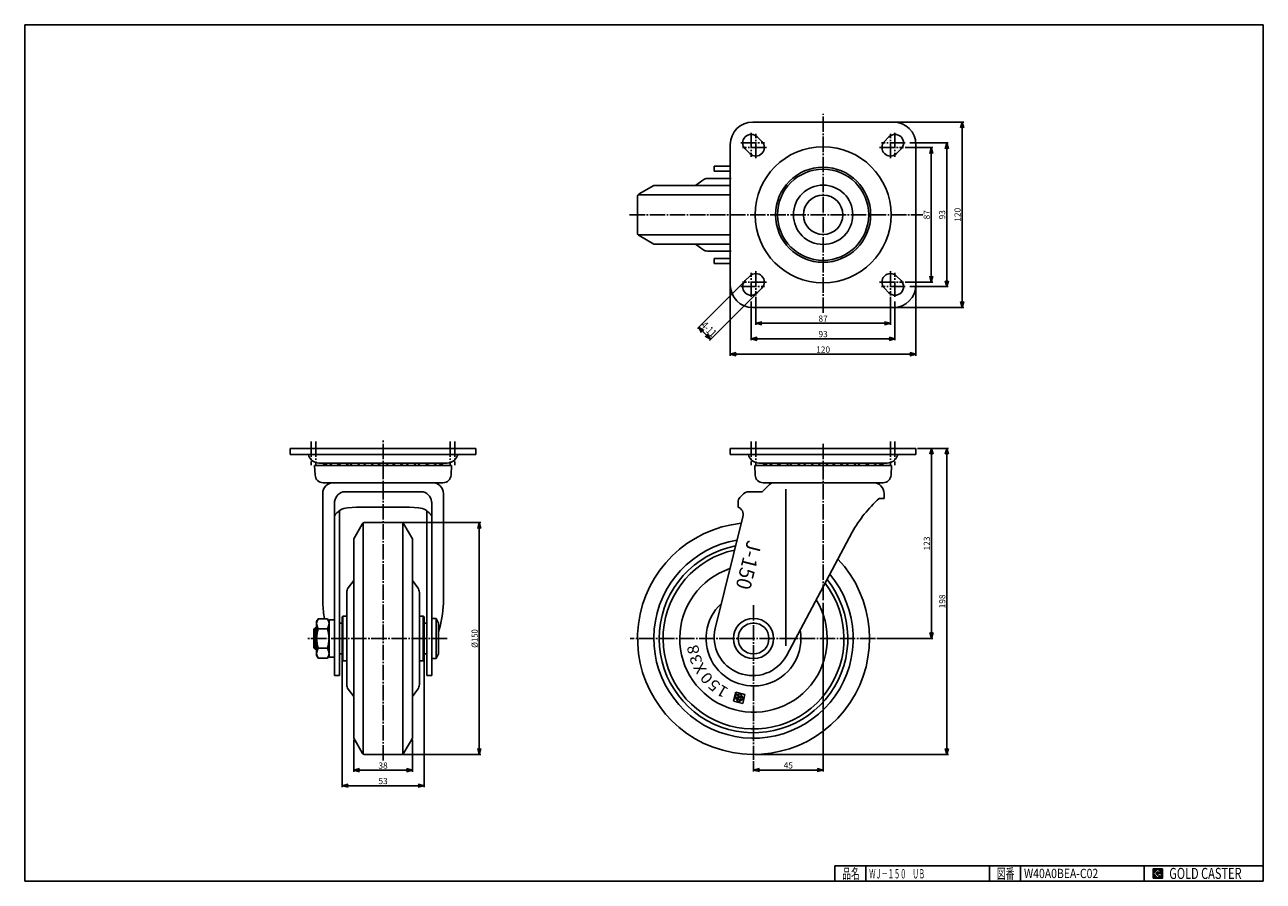
# Model space of a CAD drawing. Extents: x 20 to 821, y 20 to 574.
import ezdxf
from ezdxf.enums import TextEntityAlignment as Align

# ---------------------------------------------------------------- set-up
doc = ezdxf.new("R2010")
doc.units = 0
doc.header["$MEASUREMENT"] = 0
doc.linetypes.add('CENTER', pattern=[13, 10, -1, 1, -1])
doc.layers.get('0').update_dxf_attribs({"linetype": 'CONTINUOUS'})
for name, color, linetype in [('0-1', 7, 'CONTINUOUS'), ('GR1-1', 7, 'CONTINUOUS'), ('LAYERGROUP-1', 3, 'CONTINUOUS'), ('}}ﾊﾊGG血CCТ', 3, 'CONTINUOUS')]:
    doc.layers.add(name, color=color, linetype=linetype)
doc.styles.add('FX_VECTOR', font='MONOTXT.SHX', dxfattribs={"bigfont": 'BIGFONT.SHX'})
doc.styles.add('STYLE1', font='MONOTXT.SHX', dxfattribs={"bigfont": 'extfont.shx'})
doc.dimstyles.new('FXDIMINFO', dxfattribs={"dimtxt": 4, "dimasz": 4, "dimexe": 1, "dimexo": 1, "dimgap": 1, "dimtad": 1, "dimtxsty": 'STYLE1', "dimblk1": 'FXTIP_ARROW_S', "dimblk2": 'FXTIP_ARROW_E', "dimsah": 1, "dimcen": 2.5, "dimdle": 6, "dimclrd": 7, "dimclre": 7, "dimclrt": 7, "dimazin": 3, "dimtfac": 1, "dimtmove": 0, "dimatfit": 3})

# ---------------------------------------------------------------- blocks, each defined once
blk = doc.blocks.new('FXTIP_ARROW_S')
at = {"color": 0, "linetype": 'CONTINUOUS'}
for q in [(-1, 0), (-0.965926, 0.258819), (-0.965926, -0.258819)]:
    blk.add_line((0, 0), q, dxfattribs=at)
blk = doc.blocks.new('FXTIP_ARROW_E')
at = {"color": 0, "linetype": 'CONTINUOUS'}
for q in [(-1, 0), (-0.965926, 0.258819), (-0.965926, -0.258819)]:
    blk.add_line((0, 0), q, dxfattribs=at)
blk = doc.blocks.new('BLKF021')
at = {"layer": 'GR1-1', "color": 3, "linetype": 'CONTINUOUS'}
for p, q in [((238.217753, 251.010798), (232.732925, 241.510798)), ((263.516047, 252.010798), (239.949804, 252.010798)), ((265.248098, 251.010798), (270.732925, 241.510798)), ((232.732925, 241.510798), (232.732925, 236.720647)), ((270.732925, 241.510798), (270.732925, 236.720647)), ((232.732925, 112.510798), (232.732925, 117.300948)), ((238.217753, 103.010798), (232.732925, 112.510798)), ((265.248098, 103.010798), (270.732925, 112.510798)), ((270.732925, 112.510798), (270.732925, 117.300948)), ((263.516047, 102.010798), (239.949804, 102.010798))]:
    blk.add_line(p, q, dxfattribs=at)
at = {"layer": 'GR1-1', "color": 6, "linetype": 'CONTINUOUS'}
for p, q in [((238.839504, 251.674299), (238.839504, 177.010798)), ((264.626346, 251.674299), (264.626346, 177.010798)), ((238.839504, 102.347297), (238.839504, 177.010798)), ((264.626346, 102.347297), (264.626346, 177.010798))]:
    blk.add_line(p, q, dxfattribs=at)
at = {"layer": 'GR1-1', "color": 3, "linetype": 'CONTINUOUS'}
for centre, start, end in [((239.949804, 250.010798), 90, 150), ((263.516047, 250.010798), 30, 90), ((239.949804, 104.010798), 210, 270), ((263.516047, 104.010798), 270, 330)]:
    blk.add_arc(centre, 2, start, end, dxfattribs=at)
at = {"layer": 'LAYERGROUP-1', "color": 3, "linetype": 'CONTINUOUS'}
for p, q in [((232.732925, 177.010798), (232.732925, 237.537205)), ((270.732925, 177.010798), (270.732925, 237.537205)), ((229.250658, 209.85595), (232.732925, 214.631078)), ((274.215193, 209.85595), (270.732925, 214.631078)), ((228.232925, 206.733101), (228.232925, 177.010798)), ((275.232925, 206.733101), (275.232925, 177.010798)), ((228.232925, 191.510798), (228.232925, 199.510798)), ((275.232925, 191.510798), (275.232925, 199.510798)), ((225.232925, 191.010798), (225.732925, 191.510798)), ((225.232925, 177.010798), (225.232925, 191.010798)), ((225.732925, 191.510798), (228.232925, 191.510798)), ((277.732925, 191.510798), (275.232925, 191.510798)), ((278.232925, 191.010798), (277.732925, 191.510798)), ((278.232925, 177.010798), (278.232925, 191.010798)), ((225.232925, 177.010798), (225.232925, 163.010798)), ((228.232925, 147.288494), (228.232925, 177.010798)), ((232.732925, 177.010798), (232.732925, 116.484391)), ((270.732925, 177.010798), (270.732925, 116.484391)), ((275.232925, 147.288494), (275.232925, 177.010798)), ((278.232925, 177.010798), (278.232925, 163.010798)), ((225.232925, 163.010798), (225.732925, 162.510798)), ((225.732925, 162.510798), (228.232925, 162.510798)), ((228.232925, 162.510798), (228.232925, 154.510798)), ((277.732925, 162.510798), (275.232925, 162.510798)), ((275.232925, 162.510798), (275.232925, 154.510798)), ((278.232925, 163.010798), (277.732925, 162.510798)), ((229.250658, 144.165645), (232.732925, 139.390518)), ((274.215193, 144.165645), (270.732925, 139.390518))]:
    blk.add_line(p, q, dxfattribs=at)
at = {"layer": 'LAYERGROUP-1', "color": 6, "linetype": 'CONTINUOUS'}
for p, q in [((225.732925, 191.510798), (225.732925, 177.010798)), ((277.732925, 191.510798), (277.732925, 177.010798)), ((225.732925, 162.510798), (225.732925, 177.010798)), ((277.732925, 162.510798), (277.732925, 177.010798))]:
    blk.add_line(p, q, dxfattribs=at)
at = {"layer": 'LAYERGROUP-1', "color": 3, "linetype": 'CONTINUOUS'}
for centre, start, end in [((233.532925, 206.733101), 143.898553, 180), ((269.932925, 206.733101), 0, 36.101447), ((233.532925, 147.288494), 180, 216.101447), ((269.932925, 147.288494), -36.101447, 0)]:
    blk.add_arc(centre, 5.3, start, end, dxfattribs=at)
blk = doc.blocks.new('*D20')
at = {"layer": '}}ﾊﾊGG血CCТ', "color": 7, "linetype": 'CONTINUOUS'}
for p, q in [((232.732925, 111.510798), (232.732925, 90.807448)), ((270.732925, 111.510798), (270.732925, 90.807448)), ((232.732925, 91.807448), (270.732925, 91.807448))]:
    blk.add_line(p, q, dxfattribs=at)
at = {"layer": '}}ﾊﾊGG血CCТ', "color": 7, "linetype": 'CONTINUOUS', "xscale": 4, "yscale": 4}
for name, p, rotation in [('FXTIP_ARROW_S', (232.732925, 91.807448), 180), ('FXTIP_ARROW_E', (270.732925, 91.807448), 360)]:
    blk.add_blockref(name, p, dxfattribs=dict(at, rotation=rotation))
at = {"layer": '}}ﾊﾊGG血CCТ', "color": 7, "linetype": 'CONTINUOUS', "style": 'FX_VECTOR', "width": 0.851351}
blk.add_text('38', height=4, dxfattribs=at).set_placement((248.732925, 92.807449), (254.732925, 92.807449), align=Align.FIT)
blk = doc.blocks.new('*D21')
at = {"layer": '}}ﾊﾊGG血CCТ', "color": 7, "linetype": 'CONTINUOUS'}
for p, q in [((264.516047, 252.010798), (314.965706, 252.010798)), ((313.965706, 102.010798), (313.965706, 252.010798)), ((264.516047, 102.010798), (314.965706, 102.010798))]:
    blk.add_line(p, q, dxfattribs=at)
at = {"layer": '}}ﾊﾊGG血CCТ', "color": 7, "linetype": 'CONTINUOUS', "xscale": 4, "yscale": 4}
for name, p, rotation in [('FXTIP_ARROW_E', (313.965706, 252.010798), 90), ('FXTIP_ARROW_S', (313.965706, 102.010798), 270)]:
    blk.add_blockref(name, p, dxfattribs=dict(at, rotation=rotation))
at = {"layer": '}}ﾊﾊGG血CCТ', "color": 7, "linetype": 'CONTINUOUS', "style": 'FX_VECTOR', "width": 0.828947}
blk.add_text('%%c150', height=4, rotation=90, dxfattribs=at).set_placement((312.965698, 171.010803), (312.965698, 183.010803), align=Align.FIT)

msp = doc.modelspace()

# ---------------------------------------------------------------- linework, layer by layer
at = {"layer": '0-1', "color": 7, "linetype": 'CONTINUOUS'}
for p, q in [((755.8019, 27.913462), (749.8019, 27.913462)), ((749.8019, 27.913462), (749.8019, 21.913462)), ((752.8019, 27.769231), (749.946131, 24.913462)), ((749.946131, 24.913462), (752.8019, 22.057692)), ((751.578823, 24.913462), (752.8019, 26.136538)), ((752.8019, 23.690385), (751.578823, 24.913462)), ((755.224977, 25.346154), (752.8019, 27.769231)), ((752.8019, 26.136538), (753.592284, 25.346154)), ((755.224977, 25), (752.8019, 25)), ((752.8019, 25), (752.8019, 24.134615)), ((752.8019, 24.134615), (753.246131, 24.134615)), ((753.246131, 24.134615), (752.8019, 23.690385)), ((753.592284, 25.346154), (755.224977, 25.346154)), ((755.224977, 22.980769), (755.224977, 25)), ((755.8019, 21.913462), (755.8019, 27.913462)), ((749.8019, 21.913462), (755.8019, 21.913462)), ((752.8019, 22.057692), (754.359592, 23.615385)), ((754.359592, 23.615385), (754.359592, 22.980769)), ((754.359592, 22.980769), (755.224977, 22.980769))]:
    msp.add_line(p, q, dxfattribs=at)
at = {"layer": 'GR1-1', "color": 6, "linetype": 'CENTER'}
for p, q in [((536.332169, 387.651088), (536.332169, 516.381738)), ((483.203979, 497.596909), (498.483431, 497.596909)), ((489.832169, 504.18781), (489.832169, 488.607449)), ((492.832169, 487.604421), (492.832169, 503.385388)), ((589.460358, 497.596909), (574.180906, 497.596909)), ((579.832169, 487.604421), (579.832169, 503.385388)), ((582.832169, 504.18781), (582.832169, 488.607449)), ((499.820802, 494.596909), (484.307309, 494.596909)), ((572.843536, 494.596909), (588.357028, 494.596909)), ((411.170421, 451.096909), (600.920404, 451.096909)), ((489.832169, 398.006008), (489.832169, 413.586369)), ((492.832169, 414.589396), (492.832169, 398.80843)), ((579.832169, 414.589396), (579.832169, 398.80843)), ((582.832169, 398.006008), (582.832169, 413.586369)), ((483.203979, 404.596909), (498.483431, 404.596909)), ((499.820802, 407.596909), (484.307309, 407.596909)), ((572.843536, 407.596909), (588.357028, 407.596909)), ((589.460358, 404.596909), (574.180906, 404.596909)), ((251.732925, 98.005054), (251.732925, 305.503065)), ((536.332169, 302.905595), (536.332169, 201.09801)), ((491.332169, 198.632253), (491.332169, 98.633211)), ((293.115207, 177.010798), (202.975583, 177.010798)), ((570.176545, 177.010798), (411.482414, 177.010798))]:
    msp.add_line(p, q, dxfattribs=at)
at = {"layer": 'GR1-1', "color": 3, "linetype": 'CONTINUOUS'}
for p, q in [((490.832169, 511.096909), (581.832169, 511.096909)), ((496.721256, 498.485996), (493.721256, 501.485996)), ((578.943081, 501.485996), (575.943081, 498.485996)), ((476.332169, 405.596909), (476.332169, 496.596909)), ((485.943081, 493.707821), (488.943081, 490.707821)), ((583.721256, 490.707821), (586.721256, 493.707821)), ((596.332169, 496.596909), (596.332169, 405.596909)), ((476.332169, 482.546909), (465.851188, 482.546909)), ((465.851188, 482.546909), (465.851188, 479.346909)), ((465.851188, 479.346909), (476.332169, 479.346909)), ((417.332169, 464.612081), (426.832169, 470.096909)), ((426.832169, 470.096909), (476.332169, 470.096909)), ((416.332169, 439.313787), (416.332169, 462.88003)), ((417.332169, 437.581736), (426.832169, 432.096909)), ((426.832169, 432.096909), (476.332169, 432.096909)), ((465.851188, 422.846909), (465.851188, 419.646909)), ((476.332169, 422.846909), (465.851188, 422.846909)), ((465.851188, 419.646909), (476.332169, 419.646909)), ((488.943081, 411.485996), (485.943081, 408.485996)), ((586.721256, 408.485996), (583.721256, 411.485996)), ((493.721256, 400.707821), (496.721256, 403.707821)), ((575.943081, 403.707821), (578.943081, 400.707821)), ((581.832169, 391.096909), (490.832169, 391.096909)), ((191.732925, 300.010798), (191.732925, 296.010798)), ((311.732925, 300.010798), (191.732925, 300.010798)), ((311.732925, 296.010798), (311.732925, 300.010798)), ((596.332169, 300.010798), (476.332169, 300.010798)), ((476.332169, 300.010798), (476.332169, 296.010798)), ((596.332169, 300.010798), (596.332169, 296.010798)), ((191.732925, 296.010798), (311.732925, 296.010798)), ((295.982925, 288.985798), (207.482925, 288.985798)), ((207.482925, 288.985798), (207.790093, 282.730748)), ((210.232925, 290.510798), (293.232925, 290.510798)), ((295.675758, 282.730748), (295.982925, 288.985798)), ((596.332169, 296.010798), (476.332169, 296.010798)), ((580.582169, 288.985798), (492.082169, 288.985798)), ((492.389336, 282.730748), (492.082169, 288.985798)), ((577.832169, 290.510798), (494.832169, 290.510798)), ((580.275001, 282.730748), (580.582169, 288.985798)), ((212.983834, 277.785798), (290.482016, 277.785798)), ((501.669362, 276.661751), (496.832169, 271.985798)), ((575.08126, 277.785798), (497.583078, 277.785798)), ((212.732925, 270.785798), (212.742977, 199.835605)), ((220.282925, 265.328943), (220.282925, 152.985798)), ((277.732925, 271.985798), (225.732925, 271.985798)), ((283.182925, 265.328943), (283.182925, 152.985798)), ((290.722874, 199.835605), (290.732925, 270.785798)), ((481.332169, 265.328943), (481.332169, 261.985798)), ((484.867702, 270.521332), (482.503741, 268.157371)), ((496.832169, 271.985798), (488.403236, 271.985798)), ((572.632169, 267.585798), (575.832169, 267.585798)), ((575.832169, 267.585798), (575.832169, 270.785798)), ((223.482925, 152.985798), (223.482925, 259.688147)), ((279.982925, 152.985798), (279.982925, 259.688147)), ((484.466811, 255.776188), (466.464136, 183.571403)), ((512.670546, 165.816768), (555.190833, 245.785798)), ((208.782925, 188.010798), (209.765406, 189.712504)), ((208.782925, 166.010798), (208.782925, 188.010798)), ((215.800445, 189.712504), (209.765406, 189.712504)), ((215.800445, 189.712504), (216.782925, 188.010798)), ((216.782925, 188.510798), (216.782925, 165.510798)), ((217.282925, 189.010798), (219.782925, 189.010798)), ((223.482925, 187.010798), (225.232925, 187.010798)), ((279.982925, 187.010798), (278.232925, 187.010798)), ((283.182925, 190.008989), (286.182925, 190.008989)), ((286.182925, 190.008989), (287.682925, 187.008989)), ((287.682925, 187.008989), (287.682925, 167.008989)), ((206.982925, 183.008989), (207.982925, 184.008989)), ((206.982925, 171.008989), (206.982925, 183.008989)), ((207.982925, 184.008989), (208.782925, 184.008989)), ((209.765406, 183.361651), (215.800445, 183.361651)), ((207.982925, 170.008989), (206.982925, 171.008989)), ((208.782925, 170.008989), (207.982925, 170.008989)), ((215.800445, 170.659945), (209.765406, 170.659945)), ((209.765406, 164.309092), (208.782925, 166.010798)), ((215.800445, 164.309092), (209.765406, 164.309092)), ((216.782925, 166.010798), (215.800445, 164.309092)), ((217.282925, 165.010798), (219.782925, 165.010798)), ((223.482925, 167.010798), (225.232925, 167.010798)), ((279.982925, 167.010798), (278.232925, 167.010798)), ((286.182925, 164.008989), (283.182925, 164.008989)), ((287.682925, 167.008989), (286.182925, 164.008989)), ((220.282925, 152.985798), (223.482925, 152.985798)), ((283.182925, 152.985798), (279.982925, 152.985798))]:
    msp.add_line(p, q, dxfattribs=at)
at = {"layer": 'GR1-1', "color": 7, "linetype": 'CONTINUOUS'}
for p, q in [((580.832169, 511.096909), (627.326408, 511.096909)), ((626.326408, 391.096909), (626.326408, 511.096909)), ((592.332169, 497.596909), (617.326408, 497.596909)), ((616.326408, 404.596909), (616.326408, 497.596909)), ((589.332169, 494.596909), (607.326408, 494.596909)), ((606.326408, 407.596909), (606.326408, 494.596909)), ((485.235974, 407.778889), (455.068792, 377.611707)), ((476.332169, 406.596909), (476.332169, 359.911743)), ((589.332169, 407.596909), (607.326408, 407.596909)), ((592.332169, 404.596909), (617.326408, 404.596909)), ((596.332169, 406.596909), (596.332169, 359.911743)), ((493.014149, 400.000715), (462.846966, 369.833532)), ((489.832169, 395.096909), (489.832169, 369.911743)), ((492.832169, 398.096909), (492.832169, 379.911743)), ((579.832169, 398.096909), (579.832169, 379.911743)), ((582.832169, 395.096909), (582.832169, 369.911743)), ((580.832169, 391.096909), (627.326408, 391.096909)), ((463.554073, 370.540639), (455.775899, 378.318813)), ((492.832169, 380.911743), (579.832169, 380.911743)), ((489.832169, 370.911743), (582.832169, 370.911743)), ((476.332169, 360.911743), (596.332169, 360.911743)), ((597.332169, 300.010798), (617.408082, 300.010798)), ((606.408082, 177.010798), (606.408082, 300.010798)), ((616.408082, 300.010798), (616.408082, 102.010798)), ((536.332169, 200.09801), (536.332169, 90.93239)), ((571.176545, 177.010798), (607.408082, 177.010798)), ((225.232925, 162.810798), (225.232925, 80.807448)), ((278.232925, 162.810798), (278.232925, 80.807448)), ((479.88638, 142.222237), (478.484379, 136.388337)), ((478.484379, 136.388337), (484.318279, 134.986336)), ((479.352203, 139.265196), (479.825219, 141.233477)), ((482.10233, 138.604287), (479.352203, 139.265196)), ((481.44142, 135.85416), (479.573798, 138.903401)), ((479.573798, 138.903401), (480.948861, 138.572947)), ((479.825219, 141.233477), (480.797536, 140.99981)), ((485.72028, 140.820237), (479.88638, 142.222237)), ((480.797536, 140.99981), (480.614598, 140.238584)), ((480.764061, 140.129942), (482.763239, 141.354414)), ((480.948861, 138.572947), (481.771875, 137.229223)), ((484.852457, 137.943377), (481.44142, 135.85416)), ((482.432784, 139.97935), (481.536132, 139.430162)), ((481.564996, 139.247654), (482.219163, 139.090445)), ((481.771875, 137.229223), (483.477393, 138.273832)), ((482.219163, 139.090445), (482.10233, 138.604287)), ((483.477393, 138.273832), (482.432784, 139.97935)), ((482.763239, 141.354414), (484.852457, 137.943377)), ((484.318279, 134.986336), (485.72028, 140.820237)), ((491.332169, 97.633211), (491.332169, 90.93239)), ((492.332169, 102.010798), (617.408082, 102.010798)), ((491.332169, 91.93239), (536.332169, 91.93239)), ((225.232925, 81.807448), (278.232925, 81.807448)), ((749.8019, 24.811358), (752.904003, 27.913462)), ((749.8019, 24.882069), (752.833293, 27.913462)), ((749.8019, 24.952779), (752.762582, 27.913462)), ((749.8019, 25.02349), (752.691871, 27.913462)), ((749.8019, 25.094201), (752.621161, 27.913462)), ((749.8019, 25.164911), (752.55045, 27.913462)), ((749.8019, 25.235622), (752.479739, 27.913462)), ((749.8019, 25.306333), (752.409029, 27.913462)), ((749.8019, 25.377043), (752.338318, 27.913462)), ((749.8019, 25.447754), (752.267607, 27.913462)), ((749.8019, 25.518465), (752.196897, 27.913462)), ((749.8019, 25.589175), (752.126186, 27.913462)), ((749.8019, 25.659886), (752.055475, 27.913462)), ((749.8019, 25.730597), (751.984765, 27.913462)), ((749.8019, 25.801307), (751.914054, 27.913462)), ((749.8019, 25.872018), (751.843343, 27.913462)), ((749.8019, 25.942729), (751.772632, 27.913462)), ((749.8019, 26.013439), (751.701922, 27.913462)), ((749.8019, 26.08415), (751.631211, 27.913462)), ((749.8019, 26.154861), (751.5605, 27.913462)), ((749.8019, 26.225572), (751.48979, 27.913462)), ((749.8019, 26.296282), (751.419079, 27.913462)), ((749.8019, 26.366993), (751.348368, 27.913462)), ((749.8019, 26.437704), (751.277658, 27.913462)), ((749.8019, 26.508414), (751.206947, 27.913462)), ((749.8019, 26.579125), (751.136236, 27.913462)), ((749.8019, 26.649836), (751.065526, 27.913462)), ((749.8019, 26.720546), (750.994815, 27.913462)), ((749.8019, 26.791257), (750.924104, 27.913462)), ((749.8019, 26.861968), (750.853394, 27.913462)), ((749.8019, 26.932678), (750.782683, 27.913462)), ((749.8019, 27.003389), (750.711972, 27.913462)), ((749.8019, 27.0741), (750.641262, 27.913462)), ((749.8019, 27.14481), (750.570551, 27.913462)), ((749.8019, 27.215521), (750.49984, 27.913462)), ((749.8019, 27.286232), (750.42913, 27.913462)), ((749.8019, 27.356942), (750.358419, 27.913462)), ((749.8019, 27.427653), (750.287708, 27.913462)), ((749.8019, 27.498364), (750.216998, 27.913462)), ((749.8019, 27.569074), (750.146287, 27.913462)), ((749.8019, 27.639785), (750.075576, 27.913462)), ((749.8019, 27.710496), (750.004866, 27.913462)), ((749.8019, 27.781206), (749.934155, 27.913462)), ((749.8019, 27.851917), (749.863444, 27.913462)), ((749.8019, 24.740647), (749.960422, 24.89917)), ((749.8019, 24.669937), (749.995778, 24.863814)), ((749.8019, 24.599226), (750.031133, 24.828459)), ((749.8019, 24.528515), (750.066488, 24.793104)), ((749.8019, 24.457805), (750.101844, 24.757748)), ((749.8019, 24.387094), (750.137199, 24.722393)), ((749.8019, 24.316383), (750.172554, 24.687038)), ((749.8019, 24.245673), (750.20791, 24.651682)), ((749.8019, 24.174962), (750.243265, 24.616327)), ((749.8019, 24.104251), (750.27862, 24.580972)), ((749.8019, 24.033541), (750.313976, 24.545616)), ((749.8019, 23.96283), (750.349331, 24.510261)), ((749.8019, 23.892119), (750.384686, 24.474906)), ((749.8019, 23.821408), (750.420042, 24.43955)), ((749.8019, 23.750698), (750.455397, 24.404195)), ((749.8019, 23.679987), (750.490752, 24.36884)), ((749.8019, 23.609276), (750.526108, 24.333484)), ((749.8019, 23.538566), (750.561463, 24.298129)), ((749.8019, 23.467855), (750.596818, 24.262774)), ((749.8019, 23.397144), (750.632174, 24.227418)), ((749.8019, 23.326434), (750.667529, 24.192063)), ((749.8019, 23.255723), (750.702884, 24.156708)), ((749.8019, 23.185012), (750.73824, 24.121352)), ((749.8019, 23.114302), (750.773595, 24.085997)), ((749.8019, 23.043591), (750.80895, 24.050642)), ((751.589941, 24.902343), (752.813018, 26.12542)), ((751.625297, 24.866988), (752.848373, 26.090065)), ((751.660652, 24.831632), (752.883729, 26.054709)), ((751.696007, 24.796277), (752.919084, 26.019354)), ((751.731363, 24.760922), (752.95444, 25.983999)), ((751.766718, 24.725566), (752.989795, 25.948643)), ((751.802073, 24.690211), (753.02515, 25.913288)), ((751.837429, 24.654856), (753.060506, 25.877933)), ((751.872784, 24.6195), (753.095861, 25.842577)), ((751.908139, 24.584145), (753.131216, 25.807222)), ((751.943495, 24.54879), (753.166572, 25.771867)), ((751.97885, 24.513434), (753.201927, 25.736511)), ((752.014205, 24.478079), (753.237282, 25.701156)), ((752.049561, 24.442724), (753.272638, 25.665801)), ((752.084916, 24.407368), (753.307993, 25.630445)), ((752.120271, 24.372013), (753.343348, 25.59509)), ((752.155627, 24.336658), (752.8019, 24.982931)), ((752.190982, 24.301302), (752.8019, 24.91222)), ((752.226337, 24.265947), (752.8019, 24.841509)), ((752.261693, 24.230592), (752.8019, 24.770799)), ((752.297048, 24.195236), (752.8019, 24.700088)), ((752.332403, 24.159881), (752.8019, 24.629377)), ((752.367759, 24.124526), (752.8019, 24.558667)), ((752.403114, 24.08917), (752.8019, 24.487956)), ((752.438469, 24.053815), (752.8019, 24.417245)), ((752.473825, 24.01846), (752.8019, 24.346535)), ((752.50918, 23.983104), (752.8019, 24.275824)), ((752.544535, 23.947749), (752.8019, 24.205113)), ((752.579891, 23.912394), (752.802112, 24.134615)), ((752.615246, 23.877038), (752.872823, 24.134615)), ((752.650601, 23.841683), (752.943534, 24.134615)), ((752.685957, 23.806328), (753.014245, 24.134615)), ((752.721312, 23.770972), (753.084955, 24.134615)), ((752.756667, 23.735617), (753.155666, 24.134615)), ((752.792023, 23.700262), (753.226377, 24.134615)), ((752.816192, 27.754939), (752.974714, 27.913462)), ((752.818969, 25), (753.378704, 25.559735)), ((752.851547, 27.719584), (753.045425, 27.913462)), ((752.886902, 27.684228), (753.116135, 27.913462)), ((752.88968, 25), (753.414059, 25.524379)), ((752.922258, 27.648873), (753.186846, 27.913462)), ((752.957613, 27.613518), (753.257557, 27.913462)), ((752.96039, 25), (753.449414, 25.489024)), ((752.992968, 27.578162), (753.328267, 27.913462)), ((753.028324, 27.542807), (753.398978, 27.913462)), ((753.031101, 25), (753.48477, 25.453669)), ((753.063679, 27.507452), (753.469689, 27.913462)), ((753.099034, 27.472096), (753.540399, 27.913462)), ((753.101812, 25), (753.520125, 25.418313)), ((753.13439, 27.436741), (753.61111, 27.913462)), ((753.169745, 27.401386), (753.681821, 27.913462)), ((753.172522, 25), (753.55548, 25.382958)), ((753.2051, 27.36603), (753.752531, 27.913462)), ((753.240456, 27.330675), (753.823242, 27.913462)), ((753.243233, 25), (753.590836, 25.347603)), ((753.275811, 27.29532), (753.893953, 27.913462)), ((753.311166, 27.259964), (753.964664, 27.913462)), ((753.313944, 25), (753.660097, 25.346154)), ((753.346522, 27.224609), (754.035374, 27.913462)), ((753.381877, 27.189254), (754.106085, 27.913462)), ((753.384654, 25), (753.730808, 25.346154)), ((753.417232, 27.153898), (754.176796, 27.913462)), ((753.452588, 27.118543), (754.247506, 27.913462)), ((753.455365, 25), (753.801519, 25.346154)), ((753.487943, 27.083188), (754.318217, 27.913462)), ((753.523298, 27.047832), (754.388928, 27.913462)), ((753.526076, 25), (753.87223, 25.346154)), ((753.558654, 27.012477), (754.459638, 27.913462)), ((753.594009, 26.977122), (754.530349, 27.913462)), ((753.596786, 25), (753.94294, 25.346154)), ((753.629364, 26.941766), (754.60106, 27.913462)), ((753.66472, 26.906411), (754.67177, 27.913462)), ((753.667497, 25), (754.013651, 25.346154)), ((753.700075, 26.871056), (754.742481, 27.913462)), ((753.73543, 26.8357), (754.813192, 27.913462)), ((753.738208, 25), (754.084362, 25.346154)), ((753.770786, 26.800345), (754.883902, 27.913462)), ((753.806141, 26.76499), (754.954613, 27.913462)), ((753.808918, 25), (754.155072, 25.346154)), ((753.841496, 26.729634), (755.025324, 27.913462)), ((753.876852, 26.694279), (755.096034, 27.913462)), ((753.879629, 25), (754.225783, 25.346154)), ((753.912207, 26.658923), (755.166745, 27.913462)), ((753.947562, 26.623568), (755.237456, 27.913462)), ((753.95034, 25), (754.296494, 25.346154)), ((753.982918, 26.588213), (755.308166, 27.913462)), ((754.018273, 26.552857), (755.378877, 27.913462)), ((754.02105, 25), (754.367204, 25.346154)), ((754.053628, 26.517502), (755.449588, 27.913462)), ((754.088984, 26.482147), (755.520298, 27.913462)), ((754.091761, 25), (754.437915, 25.346154)), ((754.124339, 26.446791), (755.591009, 27.913462)), ((754.159694, 26.411436), (755.66172, 27.913462)), ((754.162472, 25), (754.508626, 25.346154)), ((754.19505, 26.376081), (755.73243, 27.913462)), ((754.230405, 26.340725), (755.8019, 27.91222)), ((754.233183, 25), (754.579336, 25.346154)), ((754.26576, 26.30537), (755.8019, 27.841509)), ((754.301116, 26.270015), (755.8019, 27.770799)), ((754.303893, 25), (754.650047, 25.346154)), ((754.336471, 26.234659), (755.8019, 27.700088)), ((754.371826, 26.199304), (755.8019, 27.629377)), ((754.374604, 25), (754.720758, 25.346154)), ((754.407182, 26.163949), (755.8019, 27.558667)), ((754.442537, 26.128593), (755.8019, 27.487956)), ((754.445315, 25), (754.791468, 25.346154)), ((754.477892, 26.093238), (755.8019, 27.417245)), ((754.513248, 26.057883), (755.8019, 27.346535)), ((754.516025, 25), (754.862179, 25.346154)), ((754.548603, 26.022527), (755.8019, 27.275824)), ((754.583958, 25.987172), (755.8019, 27.205113)), ((754.586736, 25), (754.93289, 25.346154)), ((754.619314, 25.951817), (755.8019, 27.134403)), ((754.654669, 25.916461), (755.8019, 27.063692)), ((754.657447, 25), (755.0036, 25.346154)), ((754.690024, 25.881106), (755.8019, 26.992981)), ((754.72538, 25.845751), (755.8019, 26.922271)), ((754.728157, 25), (755.074311, 25.346154)), ((754.760735, 25.810395), (755.8019, 26.85156)), ((754.79609, 25.77504), (755.8019, 26.780849)), ((754.798868, 25), (755.145022, 25.346154)), ((754.831446, 25.739685), (755.8019, 26.710139)), ((754.866801, 25.704329), (755.8019, 26.639428)), ((754.869579, 25), (755.215732, 25.346154)), ((754.902157, 25.668974), (755.8019, 26.568717)), ((754.937512, 25.633619), (755.8019, 26.498007)), ((754.940289, 25), (755.8019, 25.86161)), ((754.972867, 25.598263), (755.8019, 26.427296)), ((755.008223, 25.562908), (755.8019, 26.356585)), ((755.011, 25), (755.8019, 25.7909)), ((755.043578, 25.527553), (755.8019, 26.285875)), ((755.078933, 25.492197), (755.8019, 26.215164)), ((755.081711, 25), (755.8019, 25.720189)), ((755.114289, 25.456842), (755.8019, 26.144453)), ((755.149644, 25.421487), (755.8019, 26.073743)), ((755.152421, 25), (755.8019, 25.649478)), ((755.184999, 25.386131), (755.8019, 26.003032)), ((755.220355, 25.350776), (755.8019, 25.932321)), ((755.223132, 25), (755.8019, 25.578768)), ((755.224977, 24.931134), (755.8019, 25.508057)), ((755.224977, 24.860423), (755.8019, 25.437346)), ((755.224977, 24.789713), (755.8019, 25.366636)), ((755.224977, 24.719002), (755.8019, 25.295925)), ((755.224977, 24.648291), (755.8019, 25.225214)), ((755.224977, 24.577581), (755.8019, 25.154504)), ((755.224977, 24.50687), (755.8019, 25.083793)), ((755.224977, 24.436159), (755.8019, 25.013082)), ((755.224977, 24.365449), (755.8019, 24.942372)), ((755.224977, 24.294738), (755.8019, 24.871661)), ((755.224977, 24.224027), (755.8019, 24.80095)), ((755.224977, 24.153317), (755.8019, 24.73024)), ((755.224977, 24.082606), (755.8019, 24.659529)), ((755.224977, 24.011895), (755.8019, 24.588818)), ((755.224977, 23.941185), (755.8019, 24.518108)), ((755.224977, 23.870474), (755.8019, 24.447397)), ((755.224977, 23.799763), (755.8019, 24.376686)), ((755.224977, 23.729052), (755.8019, 24.305976)), ((755.224977, 23.658342), (755.8019, 24.235265)), ((755.224977, 23.587631), (755.8019, 24.164554)), ((755.224977, 23.51692), (755.8019, 24.093844)), ((749.8019, 22.97288), (750.844306, 24.015286)), ((749.8019, 22.90217), (750.879661, 23.979931)), ((749.8019, 22.831459), (750.915016, 23.944576)), ((749.8019, 22.760748), (750.950372, 23.90922)), ((749.8019, 22.690038), (750.985727, 23.873865)), ((749.8019, 22.619327), (751.021082, 23.83851)), ((749.8019, 22.548616), (751.056438, 23.803154)), ((749.8019, 22.477906), (751.091793, 23.767799)), ((749.8019, 22.407195), (751.127148, 23.732444)), ((749.8019, 22.336484), (751.162504, 23.697088)), ((749.8019, 22.265774), (751.197859, 23.661733)), ((749.8019, 22.195063), (751.233214, 23.626378)), ((749.8019, 22.124352), (751.26857, 23.591022)), ((749.8019, 22.053642), (751.303925, 23.555667)), ((749.8019, 21.982931), (751.339281, 23.520312)), ((749.803141, 21.913462), (751.374636, 23.484956)), ((749.873852, 21.913462), (751.409991, 23.449601)), ((749.944563, 21.913462), (751.445347, 23.414246)), ((750.015273, 21.913462), (751.480702, 23.37889)), ((750.085984, 21.913462), (751.516057, 23.343535)), ((750.156695, 21.913462), (751.551413, 23.30818)), ((750.227405, 21.913462), (751.586768, 23.272824)), ((750.298116, 21.913462), (751.622123, 23.237469)), ((750.368827, 21.913462), (751.657479, 23.202114)), ((750.439537, 21.913462), (751.692834, 23.166758)), ((750.510248, 21.913462), (751.728189, 23.131403)), ((750.580959, 21.913462), (751.763545, 23.096047)), ((750.651669, 21.913462), (751.7989, 23.060692)), ((750.72238, 21.913462), (751.834255, 23.025337)), ((750.793091, 21.913462), (751.869611, 22.989981)), ((750.863801, 21.913462), (751.904966, 22.954626)), ((750.934512, 21.913462), (751.940321, 22.919271)), ((751.005223, 21.913462), (751.975677, 22.883915)), ((751.075933, 21.913462), (752.011032, 22.84856)), ((751.146644, 21.913462), (752.046387, 22.813205)), ((751.217355, 21.913462), (752.081743, 22.777849)), ((751.288065, 21.913462), (752.117098, 22.742494)), ((751.358776, 21.913462), (752.152453, 22.707139)), ((751.429487, 21.913462), (752.187809, 22.671783)), ((751.500197, 21.913462), (752.223164, 22.636428)), ((751.570908, 21.913462), (752.258519, 22.601073)), ((751.641619, 21.913462), (752.293875, 22.565717)), ((751.712329, 21.913462), (752.32923, 22.530362)), ((751.78304, 21.913462), (752.364585, 22.495007)), ((751.853751, 21.913462), (752.399941, 22.459651)), ((751.924461, 21.913462), (752.435296, 22.424296)), ((751.995172, 21.913462), (752.470651, 22.388941)), ((752.065883, 21.913462), (752.506007, 22.353585)), ((752.136594, 21.913462), (752.541362, 22.31823)), ((752.207304, 21.913462), (752.576717, 22.282875)), ((752.278015, 21.913462), (752.612073, 22.247519)), ((752.348726, 21.913462), (752.647428, 22.212164)), ((752.419436, 21.913462), (752.682783, 22.176809)), ((752.490147, 21.913462), (752.718139, 22.141453)), ((752.560858, 21.913462), (752.753494, 22.106098)), ((752.631568, 21.913462), (752.788849, 22.070743)), ((752.702279, 21.913462), (754.359592, 23.570775)), ((752.77299, 21.913462), (754.359592, 23.500064)), ((752.8437, 21.913462), (754.359592, 23.429353)), ((752.914411, 21.913462), (754.359592, 23.358643)), ((752.985122, 21.913462), (754.359592, 23.287932)), ((753.055832, 21.913462), (754.359592, 23.217221)), ((753.126543, 21.913462), (754.359592, 23.146511)), ((753.197254, 21.913462), (754.359592, 23.0758)), ((753.267964, 21.913462), (754.359592, 23.005089)), ((753.338675, 21.913462), (754.405983, 22.980769)), ((753.409386, 21.913462), (754.476693, 22.980769)), ((753.480096, 21.913462), (754.547404, 22.980769)), ((753.550807, 21.913462), (754.618115, 22.980769)), ((753.621518, 21.913462), (754.688825, 22.980769)), ((753.692228, 21.913462), (754.759536, 22.980769)), ((753.762939, 21.913462), (754.830247, 22.980769)), ((753.83365, 21.913462), (754.900958, 22.980769)), ((753.90436, 21.913462), (754.971668, 22.980769)), ((753.975071, 21.913462), (755.042379, 22.980769)), ((754.045782, 21.913462), (755.11309, 22.980769)), ((754.116493, 21.913462), (755.1838, 22.980769)), ((754.187203, 21.913462), (755.8019, 23.528158)), ((754.257914, 21.913462), (755.8019, 23.457447)), ((754.328625, 21.913462), (755.8019, 23.386737)), ((754.399335, 21.913462), (755.8019, 23.316026)), ((754.470046, 21.913462), (755.8019, 23.245315)), ((754.540757, 21.913462), (755.8019, 23.174605)), ((754.611467, 21.913462), (755.8019, 23.103894)), ((754.682178, 21.913462), (755.8019, 23.033183)), ((754.752889, 21.913462), (755.8019, 22.962473)), ((754.823599, 21.913462), (755.8019, 22.891762)), ((754.89431, 21.913462), (755.8019, 22.821051)), ((754.965021, 21.913462), (755.8019, 22.750341)), ((755.035731, 21.913462), (755.8019, 22.67963)), ((755.106442, 21.913462), (755.8019, 22.608919)), ((755.177153, 21.913462), (755.8019, 22.538209)), ((755.224977, 23.44621), (755.8019, 24.023133)), ((755.224977, 23.375499), (755.8019, 23.952422)), ((755.224977, 23.304788), (755.8019, 23.881712)), ((755.224977, 23.234078), (755.8019, 23.811001)), ((755.224977, 23.163367), (755.8019, 23.74029)), ((755.224977, 23.092656), (755.8019, 23.669579)), ((755.224977, 23.021946), (755.8019, 23.598869)), ((755.247863, 21.913462), (755.8019, 22.467498)), ((755.318574, 21.913462), (755.8019, 22.396787)), ((755.389285, 21.913462), (755.8019, 22.326077)), ((755.459995, 21.913462), (755.8019, 22.255366)), ((755.530706, 21.913462), (755.8019, 22.184655)), ((755.601417, 21.913462), (755.8019, 22.113945)), ((755.672127, 21.913462), (755.8019, 22.043234)), ((755.742838, 21.913462), (755.8019, 21.972523))]:
    msp.add_line(p, q, dxfattribs=at)
at = {"layer": 'GR1-1', "color": 6, "linetype": 'CONTINUOUS'}
for p, q in [((416.668668, 463.99033), (476.332169, 463.99033)), ((416.668668, 438.203488), (476.332169, 438.203488)), ((512.332169, 172.34321), (512.332169, 273.525609)), ((286.182925, 164.008989), (286.182925, 190.008989)), ((207.172734, 183.198798), (208.782925, 183.198798)), ((207.982925, 184.008989), (207.982925, 170.008989)), ((208.782925, 170.822798), (207.172734, 170.822798))]:
    msp.add_line(p, q, dxfattribs=at)
for centre, radius in [((536.332169, 451.096909), 44), ((536.332169, 451.096909), 30.75), ((536.332169, 451.096909), 29.5), ((491.332169, 177.010798), 10)]:
    msp.add_circle(centre, radius, dxfattribs=at)
at = {"layer": 'GR1-1', "color": 3, "linetype": 'CONTINUOUS'}
for centre, radius in [((536.332169, 451.096909), 19.2), ((536.332169, 451.096909), 12.75), ((491.332169, 177.010798), 13)]:
    msp.add_circle(centre, radius, dxfattribs=at)
for centre, radius, start, end in [((490.832169, 496.596909), 14.5, 90, 180), ((581.832169, 496.596909), 14.5, 0, 90), ((489.832169, 497.596909), 5.5, 45, 225), ((492.832169, 494.596909), 5.5, -135, 45), ((579.832169, 494.596909), 5.5, 135, 315), ((582.832169, 497.596909), 5.5, -45, 135), ((418.332169, 462.88003), 2, 120, 180), ((418.332169, 439.313787), 2, 180, 240), ((492.832169, 407.596909), 5.5, -45, 135), ((579.832169, 407.596909), 5.5, 45, 225), ((490.832169, 405.596909), 14.5, 180, 270), ((489.832169, 404.596909), 5.5, 135, 315), ((582.832169, 404.596909), 5.5, -135, 45), ((581.832169, 405.596909), 14.5, 270, 360), ((202.732925, 295.010798), 1, 0, 90), ((210.271314, 297.510692), 7, 200.92391, 269.685783), ((216.054578, 285.748298), 4.7625, 84.329346, 137.172763), ((216.995744, 285.748298), 4.7625, 68.996737, 137.172763), ((220.409706, 285.748298), 4.7625, 53.664129, 137.172763), ((226.053436, 285.748298), 4.7625, 42.827237, 137.172763), ((233.525182, 285.748298), 4.7625, 42.827237, 137.172763), ((242.293061, 285.748298), 4.7625, 42.827237, 137.172763), ((251.732925, 285.748298), 4.7625, 42.827237, 137.172763), ((261.172789, 285.748298), 4.7625, 42.827237, 137.172763), ((269.940669, 285.748298), 4.7625, 42.827237, 137.172763), ((277.412415, 285.748298), 4.7625, 42.827237, 137.172763), ((283.056145, 285.748298), 4.7625, 42.827237, 126.335871), ((286.470106, 285.748298), 4.7625, 42.827237, 111.003263), ((287.411272, 285.748298), 4.7625, 42.827237, 95.670654), ((293.194537, 297.510692), 7, 270.314217, 339.07609), ((300.732925, 295.010798), 1, 90, 180), ((487.332169, 295.010798), 1, 0, 90), ((494.870557, 297.510692), 7, 200.92391, 269.685783), ((500.653822, 285.748298), 4.7625, 84.329346, 137.172763), ((501.594988, 285.748298), 4.7625, 68.996737, 137.172763), ((505.008949, 285.748298), 4.7625, 53.664129, 137.172763), ((510.652679, 285.748298), 4.7625, 42.827237, 137.172763), ((518.124425, 285.748298), 4.7625, 42.827237, 137.172763), ((526.892305, 285.748298), 4.7625, 42.827237, 137.172763), ((536.332169, 285.748298), 4.7625, 42.827237, 137.172763), ((545.772032, 285.748298), 4.7625, 42.827237, 137.172763), ((554.539912, 285.748298), 4.7625, 42.827237, 137.172763), ((562.011658, 285.748298), 4.7625, 42.827237, 137.172763), ((567.655388, 285.748298), 4.7625, 42.827237, 126.335871), ((571.069349, 285.748298), 4.7625, 42.827237, 111.003263), ((572.010516, 285.748298), 4.7625, 42.827237, 95.670654), ((577.79378, 297.510692), 7, 270.314217, 339.07609), ((585.332169, 295.010798), 1, 90, 180), ((212.983834, 282.985798), 5.2, 182.811374, 270), ((290.482016, 282.985798), 5.2, 270, 357.188626), ((497.583078, 282.985798), 5.2, 182.811374, 270), ((575.08126, 282.985798), 5.2, 270, 357.188626), ((219.732925, 270.785798), 7, 90, 180), ((283.732925, 270.785798), 7, 0, 90), ((504.44945, 273.785798), 4, 90, 134.028978), ((568.832169, 270.785798), 7, 0, 90), ((228.282925, 264.403087), 8, 108.587347, 180), ((275.182925, 264.403087), 8, 0, 71.412653), ((485.332169, 265.328943), 4, 135, 180), ((488.403236, 266.985798), 5, 90, 135), ((627.937356, 205.461191), 83.175299, 131.676435, 150.999668), ((229.855161, 250.365298), 11.292515, 95.161476, 147.958269), ((245.183946, -38.19477), 300.251998, 88.750188, 93.120529), ((258.281905, -38.19477), 300.251998, 86.879471, 91.249812), ((273.61069, 250.365298), 11.292515, 32.041731, 84.838524), ((479.696344, 257.273735), 5, -17.428142, 70.903215), ((491.332169, 177.010798), 75, -263.947157, 43.259691), ((291.988837, 203.313801), 79.322155, 182.513168, 189.873246), ((211.477013, 203.313801), 79.322155, 343.886563, 357.486832), ((214.405735, 186.537077), 5.62281, 145.615753, 214.384247), ((211.160115, 186.537077), 5.62281, -34.384247, 34.384247), ((217.282925, 188.510798), 0.5, 90, 180), ((219.782925, 188.510798), 0.5, 0, 90), ((229.800445, 177.010798), 21.01752, 162.412046, 197.587954), ((195.765406, 177.010798), 21.01752, -17.587954, 17.587954), ((490.832169, 177.985798), 25, 167.089765, 330.872074), ((214.405735, 167.484518), 5.62281, 145.615753, 214.384247), ((211.160115, 167.484518), 5.62281, -34.384247, 34.384247), ((217.282925, 165.510798), 0.5, 180, 270), ((219.782925, 165.510798), 0.5, 270, 360)]:
    msp.add_arc(centre, radius, start, end, dxfattribs=at)
at = {"layer": 'GR1-1', "color": 6, "linetype": 'CONTINUOUS'}
for radius, start, end in [(64.5, -260.502727, 40.063389), (58.5, -257.921747, 37.675972), (47.7, -251.375568, 31.658283), (30.7, -227.105005, 10.290023)]:
    msp.add_arc((491.332169, 177.010798), radius, start, end, dxfattribs=at)
at = {"layer": 'GR1-1', "color": 7, "linetype": 'CONTINUOUS'}
for centre, start, end in [((480.71183, 140.215218), 166.486951, 301.486951), ((481.588363, 139.344886), 121.486951, 256.486951)]:
    msp.add_arc(centre, 0.1, start, end, dxfattribs=at)
at = {"layer": 'LAYERGROUP-1', "color": 3, "linetype": 'CONTINUOUS'}
for p, q in [((458.487016, 473.579176), (453.711889, 470.096909)), ((461.609865, 474.596909), (476.332169, 474.596909)), ((476.832169, 474.596909), (468.832169, 474.596909)), ((458.487016, 428.614641), (453.711889, 432.096909)), ((461.609865, 427.596909), (476.332169, 427.596909)), ((476.832169, 427.596909), (468.832169, 427.596909))]:
    msp.add_line(p, q, dxfattribs=at)
for centre, radius, start, end in [((461.609865, 469.296909), 5.3, 90, 126.101447), ((461.609865, 432.896909), 5.3, 233.898553, 270), ((491.332169, 177.010798), 61, -259.065496, 38.733057)]:
    msp.add_arc(centre, radius, start, end, dxfattribs=at)
at = {"layer": '}}ﾊﾊGG血CCТ', "color": 7, "linetype": 'CONTINUOUS'}
for p, q in [((20, 20), (20, 574)), ((20, 574), (821, 574)), ((821, 574), (821, 20)), ((544, 30), (821, 30)), ((544, 30), (544, 20)), ((564, 20), (564, 30)), ((644, 30), (644, 20)), ((664, 20), (664, 30)), ((744, 30), (744, 20)), ((20, 20), (821, 20))]:
    msp.add_line(p, q, dxfattribs=at)
at = {"layer": '}}ﾊﾊGG血CCТ', "color": 6, "linetype": 'CENTER'}
for p, q in [((205.232925, 304.509176), (205.232925, 289.093922)), ((208.232925, 304.509176), (208.232925, 289.093922)), ((295.232925, 304.509176), (295.232925, 289.093922)), ((298.232925, 304.509176), (298.232925, 289.093922)), ((489.832169, 304.509176), (489.832169, 289.093922)), ((492.832169, 304.509176), (492.832169, 289.093922)), ((579.832169, 304.509176), (579.832169, 289.093922)), ((582.832169, 304.509176), (582.832169, 289.093922))]:
    msp.add_line(p, q, dxfattribs=at)

# ---------------------------------------------------------------- block references
msp.add_blockref('BLKF021', (0, 0))
at = {"layer": 'GR1-1', "color": 7, "linetype": 'CONTINUOUS', "xscale": 4, "yscale": 4}
for name, p, rotation in [('FXTIP_ARROW_E', (626.326408, 511.096909), 90), ('FXTIP_ARROW_E', (616.326408, 497.596909), 90), ('FXTIP_ARROW_E', (606.326408, 494.596909), 90), ('FXTIP_ARROW_S', (606.326408, 407.596909), 270), ('FXTIP_ARROW_S', (616.326408, 404.596909), 270), ('FXTIP_ARROW_S', (626.326408, 391.096909), 270), ('FXTIP_ARROW_E', (455.775899, 378.318813), 135), ('FXTIP_ARROW_S', (492.832169, 380.911743), 180), ('FXTIP_ARROW_E', (579.832169, 380.911743), 360), ('FXTIP_ARROW_S', (463.554073, 370.540639), 315), ('FXTIP_ARROW_S', (489.832169, 370.911743), 180), ('FXTIP_ARROW_E', (582.832169, 370.911743), 360), ('FXTIP_ARROW_S', (476.332169, 360.911743), 180), ('FXTIP_ARROW_E', (596.332169, 360.911743), 360), ('FXTIP_ARROW_E', (606.408082, 300.010798), 90), ('FXTIP_ARROW_S', (616.408082, 300.010798), 90), ('FXTIP_ARROW_S', (606.408082, 177.010798), 270), ('FXTIP_ARROW_E', (616.408082, 102.010798), 270), ('FXTIP_ARROW_S', (491.332169, 91.93239), 180), ('FXTIP_ARROW_E', (536.332169, 91.93239), 360), ('FXTIP_ARROW_S', (225.232925, 81.807448), 180), ('FXTIP_ARROW_E', (278.232925, 81.807448), 360)]:
    msp.add_blockref(name, p, dxfattribs=dict(at, rotation=rotation))

# ---------------------------------------------------------------- texts
at = {"layer": 'GR1-1', "color": 7, "linetype": 'CONTINUOUS', "style": 'FX_VECTOR'}
for s, height, rotation, width, p, p2 in [('87', 4, 90, 0.851351, (605.326416, 448.096893), (605.326416, 454.096893)), ('93', 4, 90, 0.851351, (615.326416, 448.096893), (615.326416, 454.096893)), ('120', 4, 90, 0.828947, (625.326416, 446.596893), (625.326416, 455.596893)), ('4-11', 5.128473, 315, 0.556378, (456.907294, 378.979455), (464.305291, 371.581458)), ('J-150', 9.7011, 256, 0.69925, (487.399658, 241.205368), (479.66316, 210.17597)), ('123', 4, 90, 0.828947, (605.408081, 234.010788), (605.408081, 243.010788)), ('198', 4, 90, 0.828947, (615.408081, 196.510788), (615.408081, 205.510788)), ('8', 7.3, 100.486954, 1.01531, (456.436951, 167.500305), (455.344881, 173.400083)), ('3', 7.3, 109.986954, 1.01531, (458.485229, 161.871338), (456.434392, 167.509961)), ('X', 7.3, 119.486954, 1.01531, (461.326874, 156.842896), (458.373522, 162.065702)), ('0', 7.3, 130.486954, 1.01531, (465.710907, 151.464233), (461.815258, 156.027556)), ('5', 7.3, 139.986954, 1.01531, (470.455566, 147.476135), (465.860178, 151.333907)), ('1', 7.3, 149.486954, 1.569116, (475.616486, 144.435608), (470.447404, 147.482015))]:
    msp.add_text(s, height=height, rotation=rotation, dxfattribs=dict(at, width=width)).set_placement(p, p2, align=Align.FIT)
for s, width, p, p2 in [('87', 0.851351, (533.332153, 381.911743), (539.332153, 381.911743)), ('93', 0.851351, (533.332153, 371.911743), (539.332153, 371.911743)), ('120', 0.828947, (531.832153, 361.911743), (540.832153, 361.911743)), ('45', 0.851351, (510.832153, 92.932388), (516.832153, 92.932388)), ('53', 0.851351, (248.732941, 82.807449), (254.732941, 82.807449))]:
    msp.add_text(s, height=4, dxfattribs=dict(at, width=width)).set_placement(p, p2, align=Align.FIT)
at = {"layer": '}}ﾊﾊGG血CCТ', "color": 7, "linetype": 'CONTINUOUS', "style": 'FX_VECTOR'}
for s, height, width, p, p2 in [('品名', 6.648749, 1.083413, (548.738831, 21.596878), (560.058371, 21.596878)), ('ＷＪ－１５０\u3000ＵＢ', 6, 0.792453, (566.190369, 21.809826), (602.190369, 21.809826)), ('図番', 6.648749, 1.083413, (648.738831, 21.596878), (660.058371, 21.596878)), ('W40A0BEA-C02', 6, 0.688525, (666.27478, 22.034229), (714.27478, 22.034229)), ('GOLD CASTER', 7.170908, 0.63978, (760.225769, 21.461285), (806.977636, 21.461285))]:
    msp.add_text(s, height=height, dxfattribs=dict(at, width=width)).set_placement(p, p2, align=Align.FIT)

# ---------------------------------------------------------------- dimensions: what is measured, and where the dimension line sits
at = {"layer": '}}ﾊﾊGG血CCТ'}
for p1, p2, distance, picture, middle in [((263.516047, 102.010798), (263.516047, 252.010798), -50.449659, '*D21', (312.965698, 177.010803)), ((232.732925, 112.510798), (270.732925, 112.510798), -20.70335, '*D20', (251.732925, 92.807449))]:
    dim = msp.add_aligned_dim(p1=p1, p2=p2, distance=distance, dimstyle='FXDIMINFO', override={"dimblk1": 'FXTIP_ARROW_S', "dimblk2": 'FXTIP_ARROW_E', "dimsah": 1}, dxfattribs=at)
    dim.commit()
    dim.dimension.update_dxf_attribs({"geometry": picture, "text_midpoint": middle})

doc.saveas('drawing.dxf')
